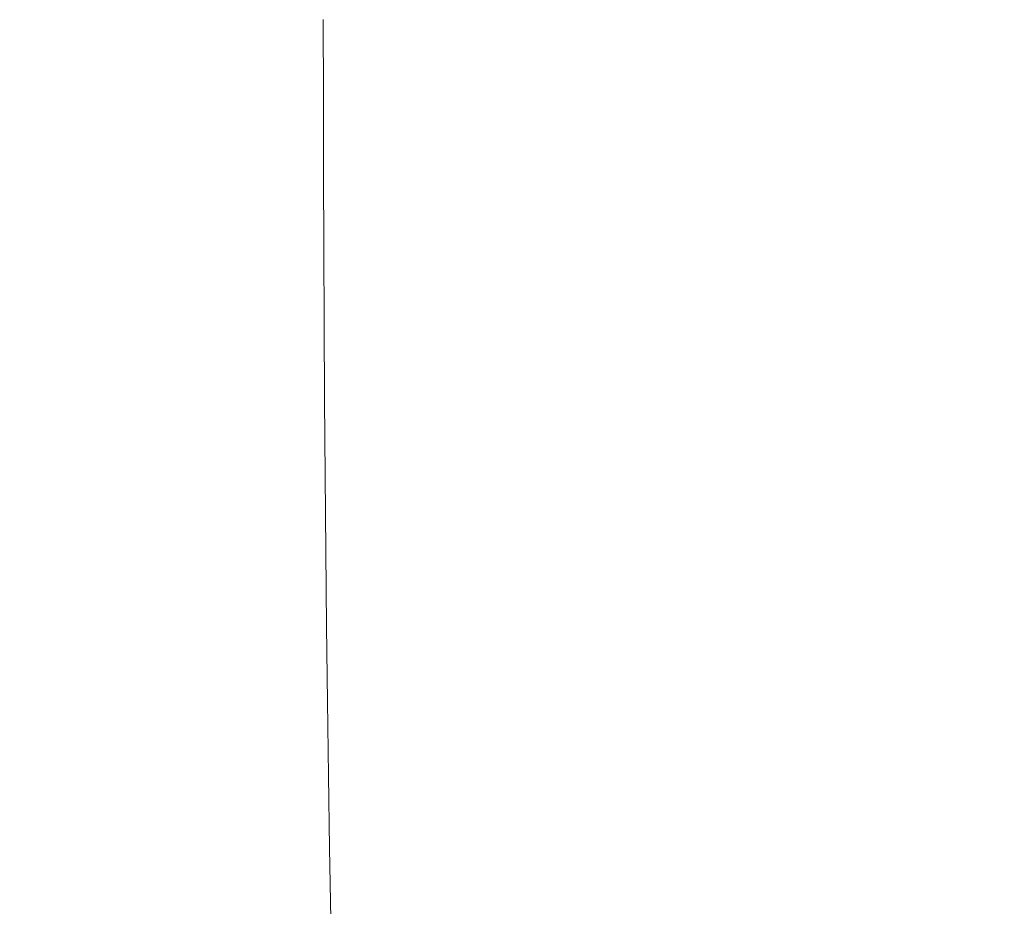
# Model space of a CAD drawing. Extents: x -239 to 236, y -170 to 197.
# Drawn here: x -200 to -122, y -63 to 7 of the extents above; entities that cross this region are included whole.
import ezdxf

# ---------------------------------------------------------------- set-up
doc = ezdxf.new("R2010")
doc.units = 0
doc.header["$LTSCALE"] = 500
doc.header["$MEASUREMENT"] = 0
doc.layers.add('EXC-CERAMIKA', color=7, linetype='Continuous')

msp = doc.modelspace()

# ---------------------------------------------------------------- linework, layer by layer
at = {"layer": 'EXC-CERAMIKA', "lineweight": 0}
for points, invisible_edges in [([(-104.161, -0.215, 16.492), (-104.161, 26.597, 16.492), (-131.772, 18.594, 17.344), (-104.161, -0.215, 16.492)], 15), ([(-222.42, 25.381, 107.063), (-187.946, 1.063, 43.314), (-187.946, 25.319, 43.314), (-222.42, 25.381, 107.063)], 15), ([(-187.946, 1.063, 43.314), (-222.42, 25.381, 107.063), (-214.695, -11.251, 93.077), (-187.946, 1.063, 43.314)], 15), ([(-187.946, 1.063, 43.314), (-184.75, 19.252, 37.403), (-187.946, 25.319, 43.314), (-187.946, 1.063, 43.314)], 15), ([(-187.946, 1.063, 43.314), (-184.75, 7.13, 37.403), (-184.75, 19.252, 37.403), (-187.946, 1.063, 43.314)], 15), ([(-184.75, 7.13, 37.403), (-182.068, 13.191, 32.619), (-184.75, 19.252, 37.403), (-184.75, 7.13, 37.403)], 15), ([(-131.772, 18.594, 17.344), (-151.511, 19.09, 17.905), (-145.82, 1.623, 17.748), (-131.772, 18.594, 17.344)], 15), ([(-151.511, 7.292, 17.905), (-145.82, 1.623, 17.748), (-151.511, 19.09, 17.905), (-151.511, 7.292, 17.905)], 15), ([(-131.772, 18.594, 17.344), (-145.82, 1.623, 17.748), (-131.701, -8.509, 17.468), (-131.772, 18.594, 17.344)], 15), ([(-104.161, -0.215, 16.492), (-131.772, 18.594, 17.344), (-131.701, -8.509, 17.468), (-104.161, -0.215, 16.492)], 15), ([(-182.068, 13.191, 32.619), (-184.75, 7.13, 37.403), (-182.056, 1.074, 32.651), (-182.068, 13.191, 32.619)], 15), ([(-179.773, 7.134, 28.831), (-182.068, 13.191, 32.619), (-182.056, 1.074, 32.651), (-179.773, 7.134, 28.831)], 15), ([(-156.407, 13.191, 18.113), (-160.593, 7.167, 18.404), (-156.396, 1.238, 18.147), (-156.407, 13.191, 18.113)], 15), ([(-151.511, 7.292, 17.905), (-156.407, 13.191, 18.113), (-156.396, 1.238, 18.147), (-151.511, 7.292, 17.905)], 15), ([(-184.75, 7.13, 37.403), (-187.946, 1.063, 43.314), (-184.725, -4.991, 37.467), (-184.75, 7.13, 37.403)], 15), ([(-182.056, 1.074, 32.651), (-184.75, 7.13, 37.403), (-184.725, -4.991, 37.467), (-182.056, 1.074, 32.651)], 15), ([(-179.773, 7.134, 28.831), (-182.056, 1.074, 32.651), (-179.764, 1.078, 28.856), (-179.773, 7.134, 28.831)], 15), ([(-179.773, 7.134, 28.831), (-177.739, 1.08, 25.911), (-177.748, 7.135, 25.885), (-179.773, 7.134, 28.831)], 15), ([(-177.739, 1.08, 25.911), (-179.773, 7.134, 28.831), (-179.764, 1.078, 28.856), (-177.739, 1.08, 25.911)], 15), ([(-177.739, 1.08, 25.911), (-175.864, 7.135, 23.658), (-177.748, 7.135, 25.885), (-177.739, 1.08, 25.911)], 15), ([(-175.864, 7.135, 23.658), (-177.739, 1.08, 25.911), (-175.855, 1.081, 23.684), (-175.864, 7.135, 23.658)], 11), ([(-175.864, 7.135, 23.658), (-173.985, 1.082, 22.043), (-173.994, 7.136, 22.017), (-175.864, 7.135, 23.658)], 15), ([(-173.985, 1.082, 22.043), (-175.864, 7.135, 23.658), (-175.855, 1.081, 23.684), (-173.985, 1.082, 22.043)], 15), ([(-173.985, 1.082, 22.043), (-172.011, 7.136, 20.83), (-173.994, 7.136, 22.017), (-173.985, 1.082, 22.043)], 15), ([(-172.011, 7.136, 20.83), (-173.985, 1.082, 22.043), (-172.002, 1.083, 20.856), (-172.011, 7.136, 20.83)], 15), ([(-172.011, 7.136, 20.83), (-169.781, 1.083, 19.994), (-169.789, 7.136, 19.967), (-172.011, 7.136, 20.83)], 15), ([(-169.781, 1.083, 19.994), (-172.011, 7.136, 20.83), (-172.002, 1.083, 20.856), (-169.781, 1.083, 19.994)], 15), ([(-169.781, 1.083, 19.994), (-167.202, 7.136, 19.296), (-169.789, 7.136, 19.967), (-169.781, 1.083, 19.994)], 15), ([(-167.202, 7.136, 19.296), (-169.781, 1.083, 19.994), (-167.194, 1.083, 19.323), (-167.202, 7.136, 19.296)], 15), ([(-167.202, 7.136, 19.296), (-164.157, 1.099, 18.812), (-164.164, 7.144, 18.786), (-167.202, 7.136, 19.296)], 15), ([(-164.157, 1.099, 18.812), (-167.202, 7.136, 19.296), (-167.194, 1.083, 19.323), (-164.157, 1.099, 18.812)], 15), ([(-164.157, 1.099, 18.812), (-160.593, 7.167, 18.404), (-164.164, 7.144, 18.786), (-164.157, 1.099, 18.812)], 15), ([(-160.593, 7.167, 18.404), (-164.157, 1.099, 18.812), (-160.586, 1.145, 18.43), (-160.593, 7.167, 18.404)], 15), ([(-156.396, 1.238, 18.147), (-160.593, 7.167, 18.404), (-160.586, 1.145, 18.43), (-156.396, 1.238, 18.147)], 15), ([(-151.511, 7.292, 17.905), (-156.396, 1.238, 18.147), (-151.493, -4.51, 17.975), (-151.511, 7.292, 17.905)], 15), ([(-145.82, 1.623, 17.748), (-151.511, 7.292, 17.905), (-151.493, -4.51, 17.975), (-145.82, 1.623, 17.748)], 15), ([(-151.493, -4.51, 17.975), (-151.486, -16.32, 18.13), (-145.82, 1.623, 17.748), (-151.493, -4.51, 17.975)], 15), ([(-131.701, -8.509, 17.468), (-145.82, 1.623, 17.748), (-151.486, -16.32, 18.13), (-131.701, -8.509, 17.468)], 15), ([(-187.946, 1.063, 43.314), (-214.695, -11.251, 93.077), (-184.669, -17.113, 37.608), (-187.946, 1.063, 43.314)], 15), ([(-184.725, -4.991, 37.467), (-187.946, 1.063, 43.314), (-184.669, -17.113, 37.608), (-184.725, -4.991, 37.467)], 15), ([(-182.056, 1.074, 32.651), (-184.725, -4.991, 37.467), (-182.016, -11.037, 32.756), (-182.056, 1.074, 32.651)], 15), ([(-182.056, 1.074, 32.651), (-179.748, -4.976, 28.9), (-179.764, 1.078, 28.856), (-182.056, 1.074, 32.651)], 15), ([(-179.748, -4.976, 28.9), (-182.056, 1.074, 32.651), (-182.016, -11.037, 32.756), (-179.748, -4.976, 28.9)], 15), ([(-179.748, -4.976, 28.9), (-177.739, 1.08, 25.911), (-179.764, 1.078, 28.856), (-179.748, -4.976, 28.9)], 15), ([(-177.739, 1.08, 25.911), (-179.748, -4.976, 28.9), (-177.724, -4.972, 25.956), (-177.739, 1.08, 25.911)], 15), ([(-177.739, 1.08, 25.911), (-175.84, -4.969, 23.729), (-175.855, 1.081, 23.684), (-177.739, 1.08, 25.911)], 15), ([(-175.84, -4.969, 23.729), (-177.739, 1.08, 25.911), (-177.724, -4.972, 25.956), (-175.84, -4.969, 23.729)], 15), ([(-175.84, -4.969, 23.729), (-173.985, 1.082, 22.043), (-175.855, 1.081, 23.684), (-175.84, -4.969, 23.729)], 11), ([(-173.985, 1.082, 22.043), (-175.84, -4.969, 23.729), (-173.97, -4.968, 22.089), (-173.985, 1.082, 22.043)], 15), ([(-173.985, 1.082, 22.043), (-171.989, -4.967, 20.903), (-172.002, 1.083, 20.856), (-173.985, 1.082, 22.043)], 15), ([(-171.989, -4.967, 20.903), (-173.985, 1.082, 22.043), (-173.97, -4.968, 22.089), (-171.989, -4.967, 20.903)], 15), ([(-171.989, -4.967, 20.903), (-169.781, 1.083, 19.994), (-172.002, 1.083, 20.856), (-171.989, -4.967, 20.903)], 15), ([(-169.781, 1.083, 19.994), (-171.989, -4.967, 20.903), (-169.769, -4.967, 20.04), (-169.781, 1.083, 19.994)], 15), ([(-167.183, -4.966, 19.369), (-169.781, 1.083, 19.994), (-169.769, -4.967, 20.04), (-167.183, -4.966, 19.369)], 15), ([(-169.781, 1.083, 19.994), (-167.183, -4.966, 19.369), (-167.194, 1.083, 19.323), (-169.781, 1.083, 19.994)], 15), ([(-167.183, -4.966, 19.369), (-164.157, 1.099, 18.812), (-167.194, 1.083, 19.323), (-167.183, -4.966, 19.369)], 15), ([(-164.157, 1.099, 18.812), (-167.183, -4.966, 19.369), (-164.148, -4.943, 18.858), (-164.157, 1.099, 18.812)], 15), ([(-164.157, 1.099, 18.812), (-160.578, -4.875, 18.476), (-160.586, 1.145, 18.43), (-164.157, 1.099, 18.812)], 15), ([(-160.578, -4.875, 18.476), (-164.157, 1.099, 18.812), (-164.148, -4.943, 18.858), (-160.578, -4.875, 18.476)], 15), ([(-160.578, -4.875, 18.476), (-156.396, 1.238, 18.147), (-160.586, 1.145, 18.43), (-160.578, -4.875, 18.476)], 15), ([(-156.396, 1.238, 18.147), (-160.578, -4.875, 18.476), (-156.382, -10.711, 18.259), (-156.396, 1.238, 18.147)], 15), ([(-151.493, -4.51, 17.975), (-156.396, 1.238, 18.147), (-156.382, -10.711, 18.259), (-151.493, -4.51, 17.975)], 15), ([(-113.679, -16.233, 17.059), (-104.161, -0.215, 16.492), (-131.701, -8.509, 17.468), (-113.679, -16.233, 17.059)], 15), ([(-151.493, -4.51, 17.975), (-156.382, -10.711, 18.259), (-151.486, -16.32, 18.13), (-151.493, -4.51, 17.975)], 15), ([(-182.016, -11.037, 32.756), (-184.725, -4.991, 37.467), (-184.669, -17.113, 37.608), (-182.016, -11.037, 32.756)], 15), ([(-179.748, -4.976, 28.9), (-182.016, -11.037, 32.756), (-179.725, -11.026, 28.965), (-179.748, -4.976, 28.9)], 15), ([(-179.748, -4.976, 28.9), (-177.701, -11.019, 26.022), (-177.724, -4.972, 25.956), (-179.748, -4.976, 28.9)], 15), ([(-177.701, -11.019, 26.022), (-179.748, -4.976, 28.9), (-179.725, -11.026, 28.965), (-177.701, -11.019, 26.022)], 15), ([(-177.701, -11.019, 26.022), (-175.84, -4.969, 23.729), (-177.724, -4.972, 25.956), (-177.701, -11.019, 26.022)], 15), ([(-175.84, -4.969, 23.729), (-177.701, -11.019, 26.022), (-175.818, -11.014, 23.796), (-175.84, -4.969, 23.729)], 11), ([(-175.84, -4.969, 23.729), (-173.95, -11.012, 22.156), (-173.97, -4.968, 22.089), (-175.84, -4.969, 23.729)], 15), ([(-173.95, -11.012, 22.156), (-175.84, -4.969, 23.729), (-175.818, -11.014, 23.796), (-173.95, -11.012, 22.156)], 15), ([(-173.95, -11.012, 22.156), (-171.989, -4.967, 20.903), (-173.97, -4.968, 22.089), (-173.95, -11.012, 22.156)], 15), ([(-171.989, -4.967, 20.903), (-173.95, -11.012, 22.156), (-171.97, -11.011, 20.97), (-171.989, -4.967, 20.903)], 15), ([(-171.989, -4.967, 20.903), (-169.752, -11.01, 20.107), (-169.769, -4.967, 20.04), (-171.989, -4.967, 20.903)], 15), ([(-169.752, -11.01, 20.107), (-171.989, -4.967, 20.903), (-171.97, -11.011, 20.97), (-169.752, -11.01, 20.107)], 15), ([(-169.752, -11.01, 20.107), (-167.183, -4.966, 19.369), (-169.769, -4.967, 20.04), (-169.752, -11.01, 20.107)], 15), ([(-167.183, -4.966, 19.369), (-169.752, -11.01, 20.107), (-167.17, -11.01, 19.436), (-167.183, -4.966, 19.369)], 15), ([(-167.183, -4.966, 19.369), (-164.138, -10.98, 18.925), (-164.148, -4.943, 18.858), (-167.183, -4.966, 19.369)], 15), ([(-164.138, -10.98, 18.925), (-167.183, -4.966, 19.369), (-167.17, -11.01, 19.436), (-164.138, -10.98, 18.925)], 15), ([(-164.138, -10.98, 18.925), (-160.578, -4.875, 18.476), (-164.148, -4.943, 18.858), (-164.138, -10.98, 18.925)], 15), ([(-160.578, -4.875, 18.476), (-164.138, -10.98, 18.925), (-160.571, -10.89, 18.543), (-160.578, -4.875, 18.476)], 15), ([(-156.382, -10.711, 18.259), (-160.578, -4.875, 18.476), (-160.571, -10.89, 18.543), (-156.382, -10.711, 18.259)], 15), ([(-131.666, -19.54, 17.658), (-131.701, -8.509, 17.468), (-151.486, -16.32, 18.13), (-131.666, -19.54, 17.658)], 15), ([(-113.679, -16.233, 17.059), (-131.701, -8.509, 17.468), (-131.666, -19.54, 17.658), (-113.679, -16.233, 17.059)], 15), ([(-164.138, -10.98, 18.925), (-160.567, -16.9, 18.634), (-160.571, -10.89, 18.543), (-164.138, -10.98, 18.925)], 15), ([(-160.567, -16.9, 18.634), (-156.382, -10.711, 18.259), (-160.571, -10.89, 18.543), (-160.567, -16.9, 18.634)], 15), ([(-156.382, -10.711, 18.259), (-160.567, -16.9, 18.634), (-156.389, -22.65, 18.464), (-156.382, -10.711, 18.259)], 15), ([(-151.486, -16.32, 18.13), (-156.382, -10.711, 18.259), (-156.389, -22.65, 18.464), (-151.486, -16.32, 18.13)], 15), ([(-184.669, -17.113, 37.608), (-214.695, -11.251, 93.077), (-191.635, -29.397, 50.801), (-184.669, -17.113, 37.608)], 15), ([(-191.635, -29.397, 50.801), (-214.695, -11.251, 93.077), (-210.067, -29.854, 84.902), (-191.635, -29.397, 50.801)], 15), ([(-182.016, -11.037, 32.756), (-184.669, -17.113, 37.608), (-181.944, -23.136, 32.949), (-182.016, -11.037, 32.756)], 15), ([(-182.016, -11.037, 32.756), (-179.693, -17.071, 29.053), (-179.725, -11.026, 28.965), (-182.016, -11.037, 32.756)], 15), ([(-179.693, -17.071, 29.053), (-182.016, -11.037, 32.756), (-181.944, -23.136, 32.949), (-179.693, -17.071, 29.053)], 15), ([(-179.693, -17.071, 29.053), (-177.701, -11.019, 26.022), (-179.725, -11.026, 28.965), (-179.693, -17.071, 29.053)], 15), ([(-177.701, -11.019, 26.022), (-179.693, -17.071, 29.053), (-177.67, -17.059, 26.111), (-177.701, -11.019, 26.022)], 15), ([(-177.701, -11.019, 26.022), (-175.789, -17.052, 23.887), (-175.818, -11.014, 23.796), (-177.701, -11.019, 26.022)], 13), ([(-175.789, -17.052, 23.887), (-177.701, -11.019, 26.022), (-177.67, -17.059, 26.111), (-175.789, -17.052, 23.887)], 15), ([(-175.789, -17.052, 23.887), (-173.95, -11.012, 22.156), (-175.818, -11.014, 23.796), (-175.789, -17.052, 23.887)], 15), ([(-173.95, -11.012, 22.156), (-175.789, -17.052, 23.887), (-173.923, -17.048, 22.247), (-173.95, -11.012, 22.156)], 15), ([(-173.95, -11.012, 22.156), (-171.946, -17.047, 21.061), (-171.97, -11.011, 20.97), (-173.95, -11.012, 22.156)], 15), ([(-171.946, -17.047, 21.061), (-173.95, -11.012, 22.156), (-173.923, -17.048, 22.247), (-171.946, -17.047, 21.061)], 15), ([(-171.946, -17.047, 21.061), (-169.752, -11.01, 20.107), (-171.97, -11.011, 20.97), (-171.946, -17.047, 21.061)], 15), ([(-169.752, -11.01, 20.107), (-171.946, -17.047, 21.061), (-169.732, -17.046, 20.198), (-169.752, -11.01, 20.107)], 15), ([(-167.156, -17.046, 19.527), (-169.752, -11.01, 20.107), (-169.732, -17.046, 20.198), (-167.156, -17.046, 19.527)], 15), ([(-169.752, -11.01, 20.107), (-167.156, -17.046, 19.527), (-167.17, -11.01, 19.436), (-169.752, -11.01, 20.107)], 15), ([(-167.156, -17.046, 19.527), (-164.138, -10.98, 18.925), (-167.17, -11.01, 19.436), (-167.156, -17.046, 19.527)], 15), ([(-164.138, -10.98, 18.925), (-167.156, -17.046, 19.527), (-164.129, -17.009, 19.016), (-164.138, -10.98, 18.925)], 15), ([(-160.567, -16.9, 18.634), (-164.138, -10.98, 18.925), (-164.129, -17.009, 19.016), (-160.567, -16.9, 18.634)], 15), ([(-151.486, -16.32, 18.13), (-156.389, -22.65, 18.464), (-151.52, -28.144, 18.385), (-151.486, -16.32, 18.13)], 15), ([(-145.804, -21.599, 18.057), (-151.486, -16.32, 18.13), (-151.52, -28.144, 18.385), (-145.804, -21.599, 18.057)], 15), ([(-145.804, -21.599, 18.057), (-131.666, -19.54, 17.658), (-151.486, -16.32, 18.13), (-145.804, -21.599, 18.057)], 15), ([(-93.653, -21.287, 16.56), (-113.679, -16.233, 17.059), (-131.666, -19.54, 17.658), (-93.653, -21.287, 16.56)], 15), ([(-191.635, -29.397, 50.801), (-184.578, -29.233, 37.839), (-184.669, -17.113, 37.608), (-191.635, -29.397, 50.801)], 15), ([(-184.578, -29.233, 37.839), (-181.944, -23.136, 32.949), (-184.669, -17.113, 37.608), (-184.578, -29.233, 37.839)], 15), ([(-179.693, -17.071, 29.053), (-181.944, -23.136, 32.949), (-179.654, -23.11, 29.164), (-179.693, -17.071, 29.053)], 15), ([(-179.693, -17.071, 29.053), (-177.632, -23.092, 26.225), (-177.67, -17.059, 26.111), (-179.693, -17.071, 29.053)], 15), ([(-177.632, -23.092, 26.225), (-179.693, -17.071, 29.053), (-179.654, -23.11, 29.164), (-177.632, -23.092, 26.225)], 15), ([(-177.632, -23.092, 26.225), (-175.789, -17.052, 23.887), (-177.67, -17.059, 26.111), (-177.632, -23.092, 26.225)], 15), ([(-175.789, -17.052, 23.887), (-177.632, -23.092, 26.225), (-175.753, -23.081, 24.002), (-175.789, -17.052, 23.887)], 11), ([(-175.789, -17.052, 23.887), (-173.89, -23.076, 22.363), (-173.923, -17.048, 22.247), (-175.789, -17.052, 23.887)], 15), ([(-173.89, -23.076, 22.363), (-175.789, -17.052, 23.887), (-175.753, -23.081, 24.002), (-173.89, -23.076, 22.363)], 15), ([(-173.89, -23.076, 22.363), (-171.946, -17.047, 21.061), (-173.923, -17.048, 22.247), (-173.89, -23.076, 22.363)], 15), ([(-171.946, -17.047, 21.061), (-173.89, -23.076, 22.363), (-171.918, -23.073, 21.177), (-171.946, -17.047, 21.061)], 15), ([(-171.946, -17.047, 21.061), (-169.71, -23.073, 20.314), (-169.732, -17.046, 20.198), (-171.946, -17.047, 21.061)], 15), ([(-169.71, -23.073, 20.314), (-171.946, -17.047, 21.061), (-171.918, -23.073, 21.177), (-169.71, -23.073, 20.314)], 15), ([(-169.71, -23.073, 20.314), (-167.156, -17.046, 19.527), (-169.732, -17.046, 20.198), (-169.71, -23.073, 20.314)], 15), ([(-167.156, -17.046, 19.527), (-169.71, -23.073, 20.314), (-167.141, -23.072, 19.643), (-167.156, -17.046, 19.527)], 15), ([(-167.156, -17.046, 19.527), (-164.123, -23.03, 19.132), (-164.129, -17.009, 19.016), (-167.156, -17.046, 19.527)], 15), ([(-164.123, -23.03, 19.132), (-167.156, -17.046, 19.527), (-167.141, -23.072, 19.643), (-164.123, -23.03, 19.132)], 15), ([(-164.123, -23.03, 19.132), (-160.567, -16.9, 18.634), (-164.129, -17.009, 19.016), (-164.123, -23.03, 19.132)], 15), ([(-160.567, -16.9, 18.634), (-164.123, -23.03, 19.132), (-160.568, -22.903, 18.75), (-160.567, -16.9, 18.634)], 15), ([(-156.389, -22.65, 18.464), (-160.567, -16.9, 18.634), (-160.568, -22.903, 18.75), (-156.389, -22.65, 18.464)], 15), ([(-131.738, -36.514, 18.148), (-131.666, -19.54, 17.658), (-145.804, -21.599, 18.057), (-131.738, -36.514, 18.148)], 15), ([(-93.653, -21.287, 16.56), (-131.666, -19.54, 17.658), (-131.738, -36.514, 18.148), (-93.653, -21.287, 16.56)], 15), ([(-151.52, -28.144, 18.385), (-145.872, -33.295, 18.364), (-145.804, -21.599, 18.057), (-151.52, -28.144, 18.385)], 15), ([(-145.872, -33.295, 18.364), (-131.738, -36.514, 18.148), (-145.804, -21.599, 18.057), (-145.872, -33.295, 18.364)], 15), ([(-92.698, -43.69, 17.411), (-93.653, -21.287, 16.56), (-131.738, -36.514, 18.148), (-92.698, -43.69, 17.411)], 15), ([(-160.578, -28.898, 18.892), (-156.389, -22.65, 18.464), (-160.568, -22.903, 18.75), (-160.578, -28.898, 18.892)], 15), ([(-156.389, -22.65, 18.464), (-160.578, -28.898, 18.892), (-156.44, -34.575, 18.776), (-156.389, -22.65, 18.464)], 15), ([(-151.52, -28.144, 18.385), (-156.389, -22.65, 18.464), (-156.44, -34.575, 18.776), (-151.52, -28.144, 18.385)], 15), ([(-181.944, -23.136, 32.949), (-184.578, -29.233, 37.839), (-181.834, -35.218, 33.242), (-181.944, -23.136, 32.949)], 15), ([(-181.944, -23.136, 32.949), (-179.605, -29.141, 29.302), (-179.654, -23.11, 29.164), (-181.944, -23.136, 32.949)], 15), ([(-179.605, -29.141, 29.302), (-181.944, -23.136, 32.949), (-181.834, -35.218, 33.242), (-179.605, -29.141, 29.302)], 15), ([(-179.605, -29.141, 29.302), (-177.632, -23.092, 26.225), (-179.654, -23.11, 29.164), (-179.605, -29.141, 29.302)], 15), ([(-177.632, -23.092, 26.225), (-179.605, -29.141, 29.302), (-177.585, -29.115, 26.365), (-177.632, -23.092, 26.225)], 15), ([(-177.632, -23.092, 26.225), (-175.708, -29.1, 24.144), (-175.753, -23.081, 24.002), (-177.632, -23.092, 26.225)], 15), ([(-175.708, -29.1, 24.144), (-177.632, -23.092, 26.225), (-177.585, -29.115, 26.365), (-175.708, -29.1, 24.144)], 15), ([(-175.708, -29.1, 24.144), (-173.89, -23.076, 22.363), (-175.753, -23.081, 24.002), (-175.708, -29.1, 24.144)], 11), ([(-173.89, -23.076, 22.363), (-175.708, -29.1, 24.144), (-173.85, -29.092, 22.505), (-173.89, -23.076, 22.363)], 15), ([(-173.89, -23.076, 22.363), (-171.885, -29.089, 21.32), (-171.918, -23.073, 21.177), (-173.89, -23.076, 22.363)], 15), ([(-171.885, -29.089, 21.32), (-173.89, -23.076, 22.363), (-173.85, -29.092, 22.505), (-171.885, -29.089, 21.32)], 15), ([(-171.885, -29.089, 21.32), (-169.71, -23.073, 20.314), (-171.918, -23.073, 21.177), (-171.885, -29.089, 21.32)], 15), ([(-169.71, -23.073, 20.314), (-171.885, -29.089, 21.32), (-169.686, -29.088, 20.457), (-169.71, -23.073, 20.314)], 15), ([(-169.71, -23.073, 20.314), (-167.128, -29.087, 19.786), (-167.141, -23.072, 19.643), (-169.71, -23.073, 20.314)], 15), ([(-167.128, -29.087, 19.786), (-169.71, -23.073, 20.314), (-169.686, -29.088, 20.457), (-167.128, -29.087, 19.786)], 15), ([(-167.128, -29.087, 19.786), (-164.123, -23.03, 19.132), (-167.141, -23.072, 19.643), (-167.128, -29.087, 19.786)], 15), ([(-164.123, -23.03, 19.132), (-167.128, -29.087, 19.786), (-164.122, -29.04, 19.275), (-164.123, -23.03, 19.132)], 15), ([(-164.123, -23.03, 19.132), (-160.578, -28.898, 18.892), (-160.568, -22.903, 18.75), (-164.123, -23.03, 19.132)], 15), ([(-160.578, -28.898, 18.892), (-164.123, -23.03, 19.132), (-164.122, -29.04, 19.275), (-160.578, -28.898, 18.892)], 15), ([(-151.52, -28.144, 18.385), (-156.44, -34.575, 18.776), (-151.625, -39.988, 18.754), (-151.52, -28.144, 18.385)], 15), ([(-145.872, -33.295, 18.364), (-151.52, -28.144, 18.385), (-151.625, -39.988, 18.754), (-145.872, -33.295, 18.364)], 15), ([(-160.578, -28.898, 18.892), (-164.126, -35.037, 19.447), (-160.598, -34.883, 19.063), (-160.578, -28.898, 18.892)], 15), ([(-164.126, -35.037, 19.447), (-160.578, -28.898, 18.892), (-164.122, -29.04, 19.275), (-164.126, -35.037, 19.447)], 15), ([(-156.44, -34.575, 18.776), (-160.578, -28.898, 18.892), (-160.598, -34.883, 19.063), (-156.44, -34.575, 18.776)], 15), ([(-209.758, -55.496, 85.241), (-191.635, -29.397, 50.801), (-210.067, -29.854, 84.902), (-209.758, -55.496, 85.241)], 15), ([(-191.635, -29.397, 50.801), (-209.758, -55.496, 85.241), (-187.723, -35.394, 43.845), (-191.635, -29.397, 50.801)], 15), ([(-184.578, -29.233, 37.839), (-191.635, -29.397, 50.801), (-187.723, -35.394, 43.845), (-184.578, -29.233, 37.839)], 15), ([(-184.578, -29.233, 37.839), (-187.723, -35.394, 43.845), (-184.447, -41.353, 38.172), (-184.578, -29.233, 37.839)], 15), ([(-181.834, -35.218, 33.242), (-184.578, -29.233, 37.839), (-184.447, -41.353, 38.172), (-181.834, -35.218, 33.242)], 15), ([(-179.605, -29.141, 29.302), (-181.834, -35.218, 33.242), (-179.546, -35.164, 29.466), (-179.605, -29.141, 29.302)], 15), ([(-179.605, -29.141, 29.302), (-177.529, -35.128, 26.534), (-177.585, -29.115, 26.365), (-179.605, -29.141, 29.302)], 15), ([(-177.529, -35.128, 26.534), (-179.605, -29.141, 29.302), (-179.546, -35.164, 29.466), (-177.529, -35.128, 26.534)], 15), ([(-177.529, -35.128, 26.534), (-175.708, -29.1, 24.144), (-177.585, -29.115, 26.365), (-177.529, -35.128, 26.534)], 15), ([(-175.708, -29.1, 24.144), (-177.529, -35.128, 26.534), (-175.656, -35.106, 24.314), (-175.708, -29.1, 24.144)], 11), ([(-175.708, -29.1, 24.144), (-173.804, -35.094, 22.677), (-173.85, -29.092, 22.505), (-175.708, -29.1, 24.144)], 15), ([(-173.804, -35.094, 22.677), (-175.708, -29.1, 24.144), (-175.656, -35.106, 24.314), (-173.804, -35.094, 22.677)], 15), ([(-173.804, -35.094, 22.677), (-171.885, -29.089, 21.32), (-173.85, -29.092, 22.505), (-173.804, -35.094, 22.677)], 15), ([(-171.885, -29.089, 21.32), (-173.804, -35.094, 22.677), (-171.847, -35.09, 21.492), (-171.885, -29.089, 21.32)], 15), ([(-171.885, -29.089, 21.32), (-169.66, -35.09, 20.629), (-169.686, -29.088, 20.457), (-171.885, -29.089, 21.32)], 15), ([(-169.66, -35.09, 20.629), (-171.885, -29.089, 21.32), (-171.847, -35.09, 21.492), (-169.66, -35.09, 20.629)], 15), ([(-169.66, -35.09, 20.629), (-167.128, -29.087, 19.786), (-169.686, -29.088, 20.457), (-169.66, -35.09, 20.629)], 15), ([(-167.128, -29.087, 19.786), (-169.66, -35.09, 20.629), (-167.116, -35.089, 19.958), (-167.128, -29.087, 19.786)], 15), ([(-167.128, -29.087, 19.786), (-164.126, -35.037, 19.447), (-164.122, -29.04, 19.275), (-167.128, -29.087, 19.786)], 15), ([(-164.126, -35.037, 19.447), (-167.128, -29.087, 19.786), (-167.116, -35.089, 19.958), (-164.126, -35.037, 19.447)], 15), ([(-151.625, -39.988, 18.754), (-131.738, -36.514, 18.148), (-145.872, -33.295, 18.364), (-151.625, -39.988, 18.754)], 15), ([(-181.834, -35.218, 33.242), (-179.477, -41.176, 29.661), (-179.546, -35.164, 29.466), (-181.834, -35.218, 33.242)], 15), ([(-179.477, -41.176, 29.661), (-177.529, -35.128, 26.534), (-179.546, -35.164, 29.466), (-179.477, -41.176, 29.661)], 15), ([(-177.529, -35.128, 26.534), (-179.477, -41.176, 29.661), (-177.463, -41.127, 26.732), (-177.529, -35.128, 26.534)], 15), ([(-177.529, -35.128, 26.534), (-175.596, -41.097, 24.514), (-175.656, -35.106, 24.314), (-177.529, -35.128, 26.534)], 13), ([(-175.596, -41.097, 24.514), (-177.529, -35.128, 26.534), (-177.463, -41.127, 26.732), (-175.596, -41.097, 24.514)], 15), ([(-175.596, -41.097, 24.514), (-173.804, -35.094, 22.677), (-175.656, -35.106, 24.314), (-175.596, -41.097, 24.514)], 15), ([(-173.804, -35.094, 22.677), (-175.596, -41.097, 24.514), (-173.752, -41.082, 22.878), (-173.804, -35.094, 22.677)], 15), ([(-173.804, -35.094, 22.677), (-171.806, -41.077, 21.694), (-171.847, -35.09, 21.492), (-173.804, -35.094, 22.677)], 15), ([(-171.806, -41.077, 21.694), (-173.804, -35.094, 22.677), (-173.752, -41.082, 22.878), (-171.806, -41.077, 21.694)], 15), ([(-171.806, -41.077, 21.694), (-169.66, -35.09, 20.629), (-171.847, -35.09, 21.492), (-171.806, -41.077, 21.694)], 15), ([(-169.66, -35.09, 20.629), (-171.806, -41.077, 21.694), (-169.633, -41.076, 20.831), (-169.66, -35.09, 20.629)], 15), ([(-169.66, -35.09, 20.629), (-167.108, -41.076, 20.16), (-167.116, -35.089, 19.958), (-169.66, -35.09, 20.629)], 15), ([(-167.108, -41.076, 20.16), (-169.66, -35.09, 20.629), (-169.633, -41.076, 20.831), (-167.108, -41.076, 20.16)], 15), ([(-167.108, -41.076, 20.16), (-164.126, -35.037, 19.447), (-167.116, -35.089, 19.958), (-167.108, -41.076, 20.16)], 15), ([(-164.126, -35.037, 19.447), (-167.108, -41.076, 20.16), (-164.139, -41.021, 19.648), (-164.126, -35.037, 19.447)], 15), ([(-160.631, -40.857, 19.265), (-164.126, -35.037, 19.447), (-164.139, -41.021, 19.648), (-160.631, -40.857, 19.265)], 15), ([(-164.126, -35.037, 19.447), (-160.631, -40.857, 19.265), (-160.598, -34.883, 19.063), (-164.126, -35.037, 19.447)], 15), ([(-160.631, -40.857, 19.265), (-156.44, -34.575, 18.776), (-160.598, -34.883, 19.063), (-160.631, -40.857, 19.265)], 15), ([(-156.44, -34.575, 18.776), (-160.631, -40.857, 19.265), (-156.567, -46.454, 19.201), (-156.44, -34.575, 18.776)], 15), ([(-151.625, -39.988, 18.754), (-156.44, -34.575, 18.776), (-156.567, -46.454, 19.201), (-151.625, -39.988, 18.754)], 15), ([(-187.723, -35.394, 43.845), (-209.758, -55.496, 85.241), (-187.57, -47.575, 44.201), (-187.723, -35.394, 43.845)], 15), ([(-184.447, -41.353, 38.172), (-187.723, -35.394, 43.845), (-187.57, -47.575, 44.201), (-184.447, -41.353, 38.172)], 15), ([(-181.834, -35.218, 33.242), (-184.447, -41.353, 38.172), (-181.683, -47.253, 33.639), (-181.834, -35.218, 33.242)], 15), ([(-179.477, -41.176, 29.661), (-181.834, -35.218, 33.242), (-181.683, -47.253, 33.639), (-179.477, -41.176, 29.661)], 15), ([(-132.339, -48.215, 18.619), (-131.738, -36.514, 18.148), (-151.625, -39.988, 18.754), (-132.339, -48.215, 18.619)], 15), ([(-132.339, -48.215, 18.619), (-92.698, -43.69, 17.411), (-131.738, -36.514, 18.148), (-132.339, -48.215, 18.619)], 15), ([(-151.625, -39.988, 18.754), (-156.567, -46.454, 19.201), (-153.368, -74.244, 20.18), (-151.625, -39.988, 18.754)], 15), ([(-153.368, -74.244, 20.18), (-148.673, -73.788, 20.032), (-151.625, -39.988, 18.754), (-153.368, -74.244, 20.18)], 15), ([(-132.339, -48.215, 18.619), (-151.625, -39.988, 18.754), (-148.673, -73.788, 20.032), (-132.339, -48.215, 18.619)], 15), ([(-184.447, -41.353, 38.172), (-187.57, -47.575, 44.201), (-184.273, -53.387, 38.582), (-184.447, -41.353, 38.172)], 15), ([(-181.683, -47.253, 33.639), (-184.447, -41.353, 38.172), (-184.273, -53.387, 38.582), (-181.683, -47.253, 33.639)], 15), ([(-179.477, -41.176, 29.661), (-181.683, -47.253, 33.639), (-179.398, -47.154, 29.876), (-179.477, -41.176, 29.661)], 15), ([(-179.477, -41.176, 29.661), (-177.388, -47.087, 26.951), (-177.463, -41.127, 26.732), (-179.477, -41.176, 29.661)], 15), ([(-177.388, -47.087, 26.951), (-179.477, -41.176, 29.661), (-179.398, -47.154, 29.876), (-177.388, -47.087, 26.951)], 15), ([(-177.388, -47.087, 26.951), (-175.596, -41.097, 24.514), (-177.463, -41.127, 26.732), (-177.388, -47.087, 26.951)], 15), ([(-175.596, -41.097, 24.514), (-177.388, -47.087, 26.951), (-175.527, -47.046, 24.736), (-175.596, -41.097, 24.514)], 11), ([(-175.596, -41.097, 24.514), (-173.692, -47.025, 23.102), (-173.752, -41.082, 22.878), (-175.596, -41.097, 24.514)], 15), ([(-173.692, -47.025, 23.102), (-175.596, -41.097, 24.514), (-175.527, -47.046, 24.736), (-173.692, -47.025, 23.102)], 15), ([(-173.692, -47.025, 23.102), (-171.806, -41.077, 21.694), (-173.752, -41.082, 22.878), (-173.692, -47.025, 23.102)], 15), ([(-171.806, -41.077, 21.694), (-173.692, -47.025, 23.102), (-171.759, -47.017, 21.918), (-171.806, -41.077, 21.694)], 15), ([(-171.806, -41.077, 21.694), (-169.603, -47.016, 21.055), (-169.633, -41.076, 20.831), (-171.806, -41.077, 21.694)], 15), ([(-169.603, -47.016, 21.055), (-171.806, -41.077, 21.694), (-171.759, -47.017, 21.918), (-169.603, -47.016, 21.055)], 15), ([(-169.603, -47.016, 21.055), (-167.108, -41.076, 20.16), (-169.633, -41.076, 20.831), (-169.603, -47.016, 21.055)], 15), ([(-167.108, -41.076, 20.16), (-169.603, -47.016, 21.055), (-167.101, -47.015, 20.384), (-167.108, -41.076, 20.16)], 15), ([(-167.108, -41.076, 20.16), (-164.157, -46.958, 19.872), (-164.139, -41.021, 19.648), (-167.108, -41.076, 20.16)], 15), ([(-164.157, -46.958, 19.872), (-167.108, -41.076, 20.16), (-167.101, -47.015, 20.384), (-164.157, -46.958, 19.872)], 15), ([(-160.631, -40.857, 19.265), (-164.157, -46.958, 19.872), (-160.74, -52.651, 19.726), (-160.631, -40.857, 19.265)], 15), ([(-164.157, -46.958, 19.872), (-160.631, -40.857, 19.265), (-164.139, -41.021, 19.648), (-164.157, -46.958, 19.872)], 15), ([(-156.567, -46.454, 19.201), (-160.631, -40.857, 19.265), (-160.74, -52.651, 19.726), (-156.567, -46.454, 19.201)], 15), ([(-92.698, -43.69, 17.411), (-132.339, -48.215, 18.619), (-120.693, -63.414, 19.019), (-92.698, -43.69, 17.411)], 15), ([(-156.567, -46.454, 19.201), (-160.74, -52.651, 19.726), (-160.916, -64.033, 20.209), (-156.567, -46.454, 19.201)], 15), ([(-156.567, -46.454, 19.201), (-160.916, -64.033, 20.209), (-157.038, -63.751, 19.929), (-156.567, -46.454, 19.201)], 15), ([(-153.368, -74.244, 20.18), (-156.567, -46.454, 19.201), (-157.038, -63.751, 19.929), (-153.368, -74.244, 20.18)], 15), ([(-209.758, -55.496, 85.241), (-199.812, -79.902, 68.411), (-187.57, -47.575, 44.201), (-209.758, -55.496, 85.241)], 15), ([(-199.812, -79.902, 68.411), (-184.273, -53.387, 38.582), (-187.57, -47.575, 44.201), (-199.812, -79.902, 68.411)], 15), ([(-181.683, -47.253, 33.639), (-184.273, -53.387, 38.582), (-181.491, -59.077, 34.085), (-181.683, -47.253, 33.639)], 15), ([(-181.683, -47.253, 33.639), (-179.309, -53.07, 30.103), (-179.398, -47.154, 29.876), (-181.683, -47.253, 33.639)], 15), ([(-179.309, -53.07, 30.103), (-181.683, -47.253, 33.639), (-181.491, -59.077, 34.085), (-179.309, -53.07, 30.103)], 15), ([(-179.309, -53.07, 30.103), (-177.388, -47.087, 26.951), (-179.398, -47.154, 29.876), (-179.309, -53.07, 30.103)], 15), ([(-177.388, -47.087, 26.951), (-179.309, -53.07, 30.103), (-177.303, -52.98, 27.184), (-177.388, -47.087, 26.951)], 15), ([(-177.388, -47.087, 26.951), (-175.449, -52.924, 24.972), (-175.527, -47.046, 24.736), (-177.388, -47.087, 26.951)], 15), ([(-175.449, -52.924, 24.972), (-177.388, -47.087, 26.951), (-177.303, -52.98, 27.184), (-175.449, -52.924, 24.972)], 15), ([(-175.449, -52.924, 24.972), (-173.692, -47.025, 23.102), (-175.527, -47.046, 24.736), (-175.449, -52.924, 24.972)], 11), ([(-173.692, -47.025, 23.102), (-175.449, -52.924, 24.972), (-173.625, -52.894, 23.338), (-173.692, -47.025, 23.102)], 15), ([(-173.692, -47.025, 23.102), (-171.706, -52.881, 22.155), (-171.759, -47.017, 21.918), (-173.692, -47.025, 23.102)], 15), ([(-171.706, -52.881, 22.155), (-173.692, -47.025, 23.102), (-173.625, -52.894, 23.338), (-171.706, -52.881, 22.155)], 15), ([(-171.706, -52.881, 22.155), (-169.603, -47.016, 21.055), (-171.759, -47.017, 21.918), (-171.706, -52.881, 22.155)], 15), ([(-169.603, -47.016, 21.055), (-171.706, -52.881, 22.155), (-169.569, -52.878, 21.292), (-169.603, -47.016, 21.055)], 15), ([(-169.603, -47.016, 21.055), (-167.092, -52.875, 20.621), (-167.101, -47.015, 20.384), (-169.603, -47.016, 21.055)], 15), ([(-167.092, -52.875, 20.621), (-169.603, -47.016, 21.055), (-169.569, -52.878, 21.292), (-167.092, -52.875, 20.621)], 15), ([(-167.092, -52.875, 20.621), (-164.157, -46.958, 19.872), (-167.101, -47.015, 20.384), (-167.092, -52.875, 20.621)], 15), ([(-164.157, -46.958, 19.872), (-167.092, -52.875, 20.621), (-164.206, -58.568, 20.351), (-164.157, -46.958, 19.872)], 15), ([(-160.74, -52.651, 19.726), (-164.157, -46.958, 19.872), (-164.206, -58.568, 20.351), (-160.74, -52.651, 19.726)], 15), ([(-132.339, -48.215, 18.619), (-148.673, -73.788, 20.032), (-138.837, -77.938, 20.003), (-132.339, -48.215, 18.619)], 15), ([(-132.339, -48.215, 18.619), (-138.837, -77.938, 20.003), (-120.693, -63.414, 19.019), (-132.339, -48.215, 18.619)], 15), ([(-179.309, -53.07, 30.103), (-181.491, -59.077, 34.085), (-179.211, -58.901, 30.336), (-179.309, -53.07, 30.103)], 15), ([(-179.309, -53.07, 30.103), (-177.209, -58.779, 27.42), (-177.303, -52.98, 27.184), (-179.309, -53.07, 30.103)], 15), ([(-177.209, -58.779, 27.42), (-179.309, -53.07, 30.103), (-179.211, -58.901, 30.336), (-177.209, -58.779, 27.42)], 15), ([(-177.209, -58.779, 27.42), (-175.449, -52.924, 24.972), (-177.303, -52.98, 27.184), (-177.209, -58.779, 27.42)], 15), ([(-175.449, -52.924, 24.972), (-177.209, -58.779, 27.42), (-175.362, -58.701, 25.211), (-175.449, -52.924, 24.972)], 11), ([(-175.449, -52.924, 24.972), (-173.549, -58.658, 23.579), (-173.625, -52.894, 23.338), (-175.449, -52.924, 24.972)], 15), ([(-173.549, -58.658, 23.579), (-175.449, -52.924, 24.972), (-175.362, -58.701, 25.211), (-173.549, -58.658, 23.579)], 15), ([(-173.549, -58.658, 23.579), (-171.706, -52.881, 22.155), (-173.625, -52.894, 23.338), (-173.549, -58.658, 23.579)], 15), ([(-171.706, -52.881, 22.155), (-173.549, -58.658, 23.579), (-171.646, -58.637, 22.396), (-171.706, -52.881, 22.155)], 15), ([(-171.706, -52.881, 22.155), (-169.53, -58.629, 21.533), (-169.569, -52.878, 21.292), (-171.706, -52.881, 22.155)], 15), ([(-169.53, -58.629, 21.533), (-171.706, -52.881, 22.155), (-171.646, -58.637, 22.396), (-169.53, -58.629, 21.533)], 15), ([(-169.53, -58.629, 21.533), (-167.092, -52.875, 20.621), (-169.569, -52.878, 21.292), (-169.53, -58.629, 21.533)], 15), ([(-167.092, -52.875, 20.621), (-169.53, -58.629, 21.533), (-167.061, -64.229, 21.1), (-167.092, -52.875, 20.621)], 15), ([(-164.206, -58.568, 20.351), (-167.092, -52.875, 20.621), (-167.061, -64.229, 21.1), (-164.206, -58.568, 20.351)], 15), ([(-160.74, -52.651, 19.726), (-164.206, -58.568, 20.351), (-160.916, -64.033, 20.209), (-160.74, -52.651, 19.726)], 15), ([(-199.812, -79.902, 68.411), (-184.06, -65.163, 39.009), (-184.273, -53.387, 38.582), (-199.812, -79.902, 68.411)], 15), ([(-184.06, -65.163, 39.009), (-181.491, -59.077, 34.085), (-184.273, -53.387, 38.582), (-184.06, -65.163, 39.009)], 15), ([(-221.605, -77.393, 107.392), (-199.812, -79.902, 68.411), (-209.758, -55.496, 85.241), (-221.605, -77.393, 107.392)], 15), ([(-173.549, -58.658, 23.579), (-171.578, -64.255, 22.634), (-171.646, -58.637, 22.396), (-173.549, -58.658, 23.579)], 15), ([(-171.578, -64.255, 22.634), (-169.53, -58.629, 21.533), (-171.646, -58.637, 22.396), (-171.578, -64.255, 22.634)], 15), ([(-169.53, -58.629, 21.533), (-171.578, -64.255, 22.634), (-169.429, -69.677, 21.996), (-169.53, -58.629, 21.533)], 15), ([(-167.061, -64.229, 21.1), (-169.53, -58.629, 21.533), (-169.429, -69.677, 21.996), (-167.061, -64.229, 21.1)], 15), ([(-164.206, -58.568, 20.351), (-167.061, -64.229, 21.1), (-164.252, -69.609, 20.815), (-164.206, -58.568, 20.351)], 15), ([(-160.916, -64.033, 20.209), (-164.206, -58.568, 20.351), (-164.252, -69.609, 20.815), (-160.916, -64.033, 20.209)], 15), ([(-181.491, -59.077, 34.085), (-184.06, -65.163, 39.009), (-181.26, -70.501, 34.516), (-181.491, -59.077, 34.085)], 15), ([(-179.211, -58.901, 30.336), (-181.491, -59.077, 34.085), (-181.26, -70.501, 34.516), (-179.211, -58.901, 30.336)], 15), ([(-181.26, -70.501, 34.516), (-178.857, -75.62, 30.975), (-179.211, -58.901, 30.336), (-181.26, -70.501, 34.516)], 15), ([(-177.209, -58.779, 27.42), (-179.211, -58.901, 30.336), (-177.105, -64.457, 27.653), (-177.209, -58.779, 27.42)], 15), ([(-178.857, -75.62, 30.975), (-177.105, -64.457, 27.653), (-179.211, -58.901, 30.336), (-178.857, -75.62, 30.975)], 15), ([(-177.209, -58.779, 27.42), (-175.266, -64.351, 25.447), (-175.362, -58.701, 25.211), (-177.209, -58.779, 27.42)], 13), ([(-175.266, -64.351, 25.447), (-177.209, -58.779, 27.42), (-177.105, -64.457, 27.653), (-175.266, -64.351, 25.447)], 15), ([(-175.266, -64.351, 25.447), (-173.549, -58.658, 23.579), (-175.362, -58.701, 25.211), (-175.266, -64.351, 25.447)], 15), ([(-173.549, -58.658, 23.579), (-175.266, -64.351, 25.447), (-173.465, -64.287, 23.816), (-173.549, -58.658, 23.579)], 15), ([(-171.578, -64.255, 22.634), (-173.549, -58.658, 23.579), (-173.465, -64.287, 23.816), (-171.578, -64.255, 22.634)], 15)]:
    msp.add_3dface(points, dxfattribs=dict(at, invisible_edges=invisible_edges))

doc.saveas('drawing.dxf')
